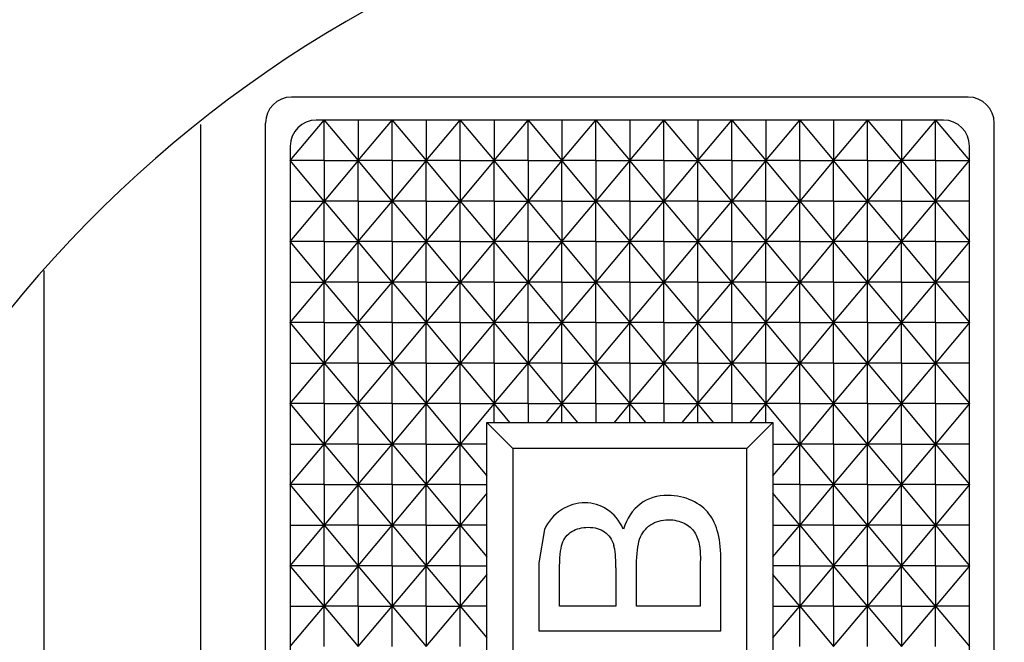
# Model space of a CAD drawing. Units: millimetres. Extents: x 0 to 201, y 0 to 289.
# Drawn here: x 81 to 82, y 108 to 109 of the extents above; entities that cross this region are included whole.
import ezdxf
from ezdxf.enums import TextEntityAlignment as Align

# ---------------------------------------------------------------- set-up
doc = ezdxf.new("R2010")
doc.units = ezdxf.units.MM
for name, color, linetype in [('31A00-01930_000_', 7, 'Continuous'), ('60994075', 7, 'Continuous'), ('Predeterminado', 7, 'Continuous')]:
    doc.layers.add(name, color=color, linetype=linetype)
doc.styles.add('SEACAD_Arial', font='arial.ttf')
doc.dimstyles.new('SOLE', dxfattribs={"dimtxt": 2.08, "dimasz": 1.664, "dimexe": 1.04, "dimexo": 1.04, "dimgap": 0.52, "dimtad": 1, "dimlfac": 16.666667, "dimdsep": 46, "dimtxsty": 'SEACAD_Arial', "dimblk1": '_SE_FILLED', "dimblk2": '_SE_FILLED', "dimsah": 1, "dimcen": 1.04, "dimadec": 0, "dimazin": 0, "dimtfac": 0.7, "dimtdec": 3, "dimtmove": 0, "dimatfit": 3, "dimfxl": 1, "dimarcsym": 0})

# ---------------------------------------------------------------- blocks, each defined once
blk = doc.blocks.new('SE6')
at = {"layer": '31A00-01930_000_', "color": 7, "linetype": 'Continuous'}
for centre, radius, start, end in [((81.7042, 107.625), 2.5879, 89.4031, 159.6072), ((81.7104, 107.6014), 2.6007, 89.5419, 160.0612), ((81.7264, 107.5258), 1.9793, 89.8609, 162.0035), ((81.7103, 107.6163), 1.4225, 89.1585, 160.0736)]:
    blk.add_arc(centre, radius, start, end, dxfattribs=at)
at = {"layer": '60994075', "color": 7, "linetype": 'Continuous'}
for p, q in [((81.7108, 108.7578), (80.9308, 108.7578)), ((80.8258, 108.7261), (80.8258, 107.5878)), ((80.9008, 107.7078), (80.9008, 108.7278)), ((80.9293, 108.6846), (80.9685, 108.7313)), ((81.6823, 108.7313), (80.9593, 108.7313)), ((80.9685, 108.7313), (81.0076, 108.6846)), ((80.9685, 108.6846), (80.9685, 108.7313)), ((81.0076, 108.6846), (81.0468, 108.7313)), ((81.0076, 108.7313), (81.0076, 108.6846)), ((81.0468, 108.7313), (81.0859, 108.6846)), ((81.0468, 108.6846), (81.0468, 108.7313)), ((81.0859, 108.6846), (81.1251, 108.7313)), ((81.0859, 108.7313), (81.0859, 108.6846)), ((81.1251, 108.7313), (81.1642, 108.6846)), ((81.1251, 108.6846), (81.1251, 108.7313)), ((81.1642, 108.6846), (81.2034, 108.7313)), ((81.1642, 108.7313), (81.1642, 108.6846)), ((81.2034, 108.7313), (81.2425, 108.6846)), ((81.2034, 108.6846), (81.2034, 108.7313)), ((81.2425, 108.6846), (81.2817, 108.7313)), ((81.2425, 108.7313), (81.2425, 108.6846)), ((81.2817, 108.7313), (81.3208, 108.6846)), ((81.2817, 108.6846), (81.2817, 108.7313)), ((81.3208, 108.6846), (81.36, 108.7313)), ((81.3208, 108.7313), (81.3208, 108.6846)), ((81.36, 108.7313), (81.3991, 108.6846)), ((81.36, 108.6846), (81.36, 108.7313)), ((81.3991, 108.6846), (81.4383, 108.7313)), ((81.3991, 108.7313), (81.3991, 108.6846)), ((81.4383, 108.7313), (81.4774, 108.6846)), ((81.4383, 108.6846), (81.4383, 108.7313)), ((81.4774, 108.6846), (81.5166, 108.7313)), ((81.4774, 108.7313), (81.4774, 108.6846)), ((81.5166, 108.7313), (81.5557, 108.6846)), ((81.5166, 108.6846), (81.5166, 108.7313)), ((81.5557, 108.6846), (81.5949, 108.7313)), ((81.5557, 108.7313), (81.5557, 108.6846)), ((81.5949, 108.7313), (81.634, 108.6846)), ((81.5949, 108.6846), (81.5949, 108.7313)), ((81.6732, 108.7313), (81.634, 108.6846)), ((81.634, 108.7313), (81.634, 108.6846)), ((81.6732, 108.7313), (81.7123, 108.6846)), ((81.6732, 108.6846), (81.6732, 108.7313)), ((81.7408, 107.7078), (81.7408, 108.7278)), ((80.9293, 108.7013), (80.9293, 107.7344)), ((81.7123, 107.7344), (81.7123, 108.7013)), ((80.9685, 108.638), (80.9293, 108.6846)), ((80.9685, 108.6846), (80.9293, 108.6846)), ((81.0076, 108.6846), (80.9685, 108.638)), ((80.9685, 108.6846), (80.9685, 108.638)), ((80.9685, 108.6846), (81.0076, 108.6846)), ((81.0468, 108.638), (81.0076, 108.6846)), ((81.0076, 108.638), (81.0076, 108.6846)), ((81.0468, 108.6846), (81.0076, 108.6846)), ((81.0859, 108.6846), (81.0468, 108.638)), ((81.0468, 108.6846), (81.0468, 108.638)), ((81.0468, 108.6846), (81.0859, 108.6846)), ((81.1251, 108.638), (81.0859, 108.6846)), ((81.0859, 108.638), (81.0859, 108.6846)), ((81.1251, 108.6846), (81.0859, 108.6846)), ((81.1642, 108.6846), (81.1251, 108.638)), ((81.1251, 108.6846), (81.1251, 108.638)), ((81.1251, 108.6846), (81.1642, 108.6846)), ((81.2034, 108.638), (81.1642, 108.6846)), ((81.1642, 108.638), (81.1642, 108.6846)), ((81.2034, 108.6846), (81.1642, 108.6846)), ((81.2425, 108.6846), (81.2034, 108.638)), ((81.2034, 108.6846), (81.2034, 108.638)), ((81.2034, 108.6846), (81.2425, 108.6846)), ((81.2817, 108.638), (81.2425, 108.6846)), ((81.2425, 108.638), (81.2425, 108.6846)), ((81.2817, 108.6846), (81.2425, 108.6846)), ((81.3208, 108.6846), (81.2817, 108.638)), ((81.2817, 108.6846), (81.2817, 108.638)), ((81.2817, 108.6846), (81.3208, 108.6846)), ((81.36, 108.638), (81.3208, 108.6846)), ((81.3208, 108.638), (81.3208, 108.6846)), ((81.36, 108.6846), (81.3208, 108.6846)), ((81.3991, 108.6846), (81.36, 108.638)), ((81.36, 108.6846), (81.36, 108.638)), ((81.36, 108.6846), (81.3991, 108.6846)), ((81.4383, 108.638), (81.3991, 108.6846)), ((81.3991, 108.638), (81.3991, 108.6846)), ((81.4383, 108.6846), (81.3991, 108.6846)), ((81.4774, 108.6846), (81.4383, 108.638)), ((81.4383, 108.6846), (81.4383, 108.638)), ((81.4383, 108.6846), (81.4774, 108.6846)), ((81.5166, 108.638), (81.4774, 108.6846)), ((81.4774, 108.638), (81.4774, 108.6846)), ((81.5166, 108.6846), (81.4774, 108.6846)), ((81.5557, 108.6846), (81.5166, 108.638)), ((81.5166, 108.6846), (81.5166, 108.638)), ((81.5166, 108.6846), (81.5557, 108.6846)), ((81.5949, 108.638), (81.5557, 108.6846)), ((81.5557, 108.638), (81.5557, 108.6846)), ((81.5949, 108.6846), (81.5557, 108.6846)), ((81.634, 108.6846), (81.5949, 108.638)), ((81.5949, 108.6846), (81.5949, 108.638)), ((81.5949, 108.6846), (81.634, 108.6846)), ((81.6732, 108.6846), (81.634, 108.6846)), ((81.634, 108.6846), (81.6732, 108.638)), ((81.634, 108.638), (81.634, 108.6846)), ((81.6732, 108.6846), (81.6732, 108.638)), ((81.6732, 108.638), (81.7123, 108.6846)), ((81.6732, 108.6846), (81.7123, 108.6846)), ((80.9293, 108.5913), (80.9685, 108.638)), ((80.9293, 108.638), (80.9685, 108.638)), ((81.0076, 108.638), (80.9685, 108.638)), ((80.9685, 108.638), (81.0076, 108.5913)), ((80.9685, 108.5913), (80.9685, 108.638)), ((81.0076, 108.5913), (81.0468, 108.638)), ((81.0076, 108.638), (81.0468, 108.638)), ((81.0076, 108.638), (81.0076, 108.5913)), ((81.0859, 108.638), (81.0468, 108.638)), ((81.0468, 108.638), (81.0859, 108.5913)), ((81.0468, 108.5913), (81.0468, 108.638)), ((81.0859, 108.5913), (81.1251, 108.638)), ((81.0859, 108.638), (81.1251, 108.638)), ((81.0859, 108.638), (81.0859, 108.5913)), ((81.1642, 108.638), (81.1251, 108.638)), ((81.1251, 108.638), (81.1642, 108.5913)), ((81.1251, 108.5913), (81.1251, 108.638)), ((81.1642, 108.5913), (81.2034, 108.638)), ((81.1642, 108.638), (81.2034, 108.638)), ((81.1642, 108.638), (81.1642, 108.5913)), ((81.2425, 108.638), (81.2034, 108.638)), ((81.2034, 108.638), (81.2425, 108.5913)), ((81.2034, 108.5913), (81.2034, 108.638)), ((81.2425, 108.5913), (81.2817, 108.638)), ((81.2425, 108.638), (81.2817, 108.638)), ((81.2425, 108.638), (81.2425, 108.5913)), ((81.3208, 108.638), (81.2817, 108.638)), ((81.2817, 108.638), (81.3208, 108.5913)), ((81.2817, 108.5913), (81.2817, 108.638)), ((81.3208, 108.5913), (81.36, 108.638)), ((81.3208, 108.638), (81.36, 108.638)), ((81.3208, 108.638), (81.3208, 108.5913)), ((81.3991, 108.638), (81.36, 108.638)), ((81.36, 108.638), (81.3991, 108.5913)), ((81.36, 108.5913), (81.36, 108.638)), ((81.3991, 108.5913), (81.4383, 108.638)), ((81.3991, 108.638), (81.4383, 108.638)), ((81.3991, 108.638), (81.3991, 108.5913)), ((81.4774, 108.638), (81.4383, 108.638)), ((81.4383, 108.638), (81.4774, 108.5913)), ((81.4383, 108.5913), (81.4383, 108.638)), ((81.4774, 108.5913), (81.5166, 108.638)), ((81.4774, 108.638), (81.5166, 108.638)), ((81.4774, 108.638), (81.4774, 108.5913)), ((81.5557, 108.638), (81.5166, 108.638)), ((81.5166, 108.638), (81.5557, 108.5913)), ((81.5166, 108.5913), (81.5166, 108.638)), ((81.5557, 108.5913), (81.5949, 108.638)), ((81.5557, 108.638), (81.5949, 108.638)), ((81.5557, 108.638), (81.5557, 108.5913)), ((81.634, 108.638), (81.5949, 108.638)), ((81.5949, 108.638), (81.634, 108.5913)), ((81.5949, 108.5913), (81.5949, 108.638)), ((81.634, 108.5913), (81.6732, 108.638)), ((81.634, 108.638), (81.6732, 108.638)), ((81.634, 108.638), (81.634, 108.5913)), ((81.7123, 108.638), (81.6732, 108.638)), ((81.6732, 108.638), (81.7123, 108.5913)), ((81.6732, 108.5913), (81.6732, 108.638)), ((80.9685, 108.5446), (80.9293, 108.5913)), ((80.9685, 108.5913), (80.9293, 108.5913)), ((81.0076, 108.5913), (80.9685, 108.5446)), ((80.9685, 108.5913), (80.9685, 108.5446)), ((80.9685, 108.5913), (81.0076, 108.5913)), ((81.0468, 108.5446), (81.0076, 108.5913)), ((81.0076, 108.5446), (81.0076, 108.5913)), ((81.0468, 108.5913), (81.0076, 108.5913)), ((81.0859, 108.5913), (81.0468, 108.5446)), ((81.0468, 108.5913), (81.0468, 108.5446)), ((81.0468, 108.5913), (81.0859, 108.5913)), ((81.1251, 108.5446), (81.0859, 108.5913)), ((81.0859, 108.5446), (81.0859, 108.5913)), ((81.1251, 108.5913), (81.0859, 108.5913)), ((81.1642, 108.5913), (81.1251, 108.5446)), ((81.1251, 108.5913), (81.1251, 108.5446)), ((81.1251, 108.5913), (81.1642, 108.5913)), ((81.2034, 108.5446), (81.1642, 108.5913)), ((81.1642, 108.5446), (81.1642, 108.5913)), ((81.2034, 108.5913), (81.1642, 108.5913)), ((81.2425, 108.5913), (81.2034, 108.5446)), ((81.2034, 108.5913), (81.2034, 108.5446)), ((81.2034, 108.5913), (81.2425, 108.5913)), ((81.2817, 108.5446), (81.2425, 108.5913)), ((81.2425, 108.5446), (81.2425, 108.5913)), ((81.2817, 108.5913), (81.2425, 108.5913)), ((81.3208, 108.5913), (81.2817, 108.5446)), ((81.2817, 108.5913), (81.2817, 108.5446)), ((81.2817, 108.5913), (81.3208, 108.5913)), ((81.36, 108.5446), (81.3208, 108.5913)), ((81.3208, 108.5446), (81.3208, 108.5913)), ((81.36, 108.5913), (81.3208, 108.5913)), ((81.3991, 108.5913), (81.36, 108.5446)), ((81.36, 108.5913), (81.36, 108.5446)), ((81.36, 108.5913), (81.3991, 108.5913)), ((81.4383, 108.5446), (81.3991, 108.5913)), ((81.3991, 108.5446), (81.3991, 108.5913)), ((81.4383, 108.5913), (81.3991, 108.5913)), ((81.4774, 108.5913), (81.4383, 108.5446)), ((81.4383, 108.5913), (81.4383, 108.5446)), ((81.4383, 108.5913), (81.4774, 108.5913)), ((81.5166, 108.5446), (81.4774, 108.5913)), ((81.4774, 108.5446), (81.4774, 108.5913)), ((81.5166, 108.5913), (81.4774, 108.5913)), ((81.5557, 108.5913), (81.5166, 108.5446)), ((81.5166, 108.5913), (81.5166, 108.5446)), ((81.5166, 108.5913), (81.5557, 108.5913)), ((81.5949, 108.5446), (81.5557, 108.5913)), ((81.5557, 108.5446), (81.5557, 108.5913)), ((81.5949, 108.5913), (81.5557, 108.5913)), ((81.634, 108.5913), (81.5949, 108.5446)), ((81.5949, 108.5913), (81.5949, 108.5446)), ((81.5949, 108.5913), (81.634, 108.5913)), ((81.6732, 108.5446), (81.634, 108.5913)), ((81.634, 108.5446), (81.634, 108.5913)), ((81.6732, 108.5913), (81.634, 108.5913)), ((81.7123, 108.5913), (81.6732, 108.5446)), ((81.6732, 108.5913), (81.6732, 108.5446)), ((81.6732, 108.5913), (81.7123, 108.5913)), ((80.6458, 107.5878), (80.6458, 108.5578)), ((80.9293, 108.4979), (80.9685, 108.5446)), ((80.9293, 108.5446), (80.9685, 108.5446)), ((81.0076, 108.5446), (80.9685, 108.5446)), ((80.9685, 108.5446), (81.0076, 108.4979)), ((80.9685, 108.4979), (80.9685, 108.5446)), ((81.0076, 108.4979), (81.0468, 108.5446)), ((81.0076, 108.5446), (81.0468, 108.5446)), ((81.0076, 108.5446), (81.0076, 108.4979)), ((81.0859, 108.5446), (81.0468, 108.5446)), ((81.0468, 108.5446), (81.0859, 108.4979)), ((81.0468, 108.4979), (81.0468, 108.5446)), ((81.0859, 108.4979), (81.1251, 108.5446)), ((81.0859, 108.5446), (81.1251, 108.5446)), ((81.0859, 108.5446), (81.0859, 108.4979)), ((81.1642, 108.5446), (81.1251, 108.5446)), ((81.1251, 108.5446), (81.1642, 108.4979)), ((81.1251, 108.4979), (81.1251, 108.5446)), ((81.1642, 108.4979), (81.2034, 108.5446)), ((81.1642, 108.5446), (81.2034, 108.5446)), ((81.1642, 108.5446), (81.1642, 108.4979)), ((81.2425, 108.5446), (81.2034, 108.5446)), ((81.2034, 108.5446), (81.2425, 108.4979)), ((81.2034, 108.4979), (81.2034, 108.5446)), ((81.2425, 108.4979), (81.2817, 108.5446)), ((81.2425, 108.5446), (81.2817, 108.5446)), ((81.2425, 108.5446), (81.2425, 108.4979)), ((81.3208, 108.5446), (81.2817, 108.5446)), ((81.2817, 108.5446), (81.3208, 108.4979)), ((81.2817, 108.4979), (81.2817, 108.5446)), ((81.3208, 108.4979), (81.36, 108.5446)), ((81.3208, 108.5446), (81.36, 108.5446)), ((81.3208, 108.5446), (81.3208, 108.4979)), ((81.3991, 108.5446), (81.36, 108.5446)), ((81.36, 108.5446), (81.3991, 108.4979)), ((81.36, 108.4979), (81.36, 108.5446)), ((81.3991, 108.4979), (81.4383, 108.5446)), ((81.3991, 108.5446), (81.4383, 108.5446)), ((81.3991, 108.5446), (81.3991, 108.4979)), ((81.4774, 108.5446), (81.4383, 108.5446)), ((81.4383, 108.5446), (81.4774, 108.4979)), ((81.4383, 108.4979), (81.4383, 108.5446)), ((81.4774, 108.4979), (81.5166, 108.5446)), ((81.4774, 108.5446), (81.5166, 108.5446)), ((81.4774, 108.5446), (81.4774, 108.4979)), ((81.5557, 108.5446), (81.5166, 108.5446)), ((81.5166, 108.5446), (81.5557, 108.4979)), ((81.5166, 108.4979), (81.5166, 108.5446)), ((81.5557, 108.4979), (81.5949, 108.5446)), ((81.5557, 108.5446), (81.5949, 108.5446)), ((81.5557, 108.5446), (81.5557, 108.4979)), ((81.634, 108.5446), (81.5949, 108.5446)), ((81.5949, 108.5446), (81.634, 108.4979)), ((81.5949, 108.4979), (81.5949, 108.5446)), ((81.634, 108.4979), (81.6732, 108.5446)), ((81.634, 108.5446), (81.6732, 108.5446)), ((81.634, 108.5446), (81.634, 108.4979)), ((81.7123, 108.5446), (81.6732, 108.5446)), ((81.6732, 108.5446), (81.7123, 108.4979)), ((81.6732, 108.4979), (81.6732, 108.5446)), ((80.9685, 108.4512), (80.9293, 108.4979)), ((80.9685, 108.4979), (80.9293, 108.4979)), ((81.0076, 108.4979), (80.9685, 108.4512)), ((80.9685, 108.4979), (80.9685, 108.4512)), ((80.9685, 108.4979), (81.0076, 108.4979)), ((81.0468, 108.4512), (81.0076, 108.4979)), ((81.0076, 108.4512), (81.0076, 108.4979)), ((81.0468, 108.4979), (81.0076, 108.4979)), ((81.0859, 108.4979), (81.0468, 108.4512)), ((81.0468, 108.4979), (81.0468, 108.4512)), ((81.0468, 108.4979), (81.0859, 108.4979)), ((81.1251, 108.4512), (81.0859, 108.4979)), ((81.0859, 108.4512), (81.0859, 108.4979)), ((81.1251, 108.4979), (81.0859, 108.4979)), ((81.1642, 108.4979), (81.1251, 108.4512)), ((81.1251, 108.4979), (81.1251, 108.4512)), ((81.1251, 108.4979), (81.1642, 108.4979)), ((81.2034, 108.4512), (81.1642, 108.4979)), ((81.1642, 108.4512), (81.1642, 108.4979)), ((81.2034, 108.4979), (81.1642, 108.4979)), ((81.2425, 108.4979), (81.2034, 108.4512)), ((81.2034, 108.4979), (81.2034, 108.4512)), ((81.2034, 108.4979), (81.2425, 108.4979)), ((81.2817, 108.4512), (81.2425, 108.4979)), ((81.2425, 108.4512), (81.2425, 108.4979)), ((81.2817, 108.4979), (81.2425, 108.4979)), ((81.3208, 108.4979), (81.2817, 108.4512)), ((81.2817, 108.4979), (81.2817, 108.4512)), ((81.2817, 108.4979), (81.3208, 108.4979)), ((81.36, 108.4512), (81.3208, 108.4979)), ((81.3208, 108.4512), (81.3208, 108.4979)), ((81.36, 108.4979), (81.3208, 108.4979)), ((81.3991, 108.4979), (81.36, 108.4512)), ((81.36, 108.4979), (81.36, 108.4512)), ((81.36, 108.4979), (81.3991, 108.4979)), ((81.4383, 108.4512), (81.3991, 108.4979)), ((81.3991, 108.4512), (81.3991, 108.4979)), ((81.4383, 108.4979), (81.3991, 108.4979)), ((81.4774, 108.4979), (81.4383, 108.4512)), ((81.4383, 108.4979), (81.4383, 108.4512)), ((81.4383, 108.4979), (81.4774, 108.4979)), ((81.5166, 108.4512), (81.4774, 108.4979)), ((81.4774, 108.4512), (81.4774, 108.4979)), ((81.5166, 108.4979), (81.4774, 108.4979)), ((81.5557, 108.4979), (81.5166, 108.4512)), ((81.5166, 108.4979), (81.5166, 108.4512)), ((81.5166, 108.4979), (81.5557, 108.4979)), ((81.5949, 108.4512), (81.5557, 108.4979)), ((81.5557, 108.4512), (81.5557, 108.4979)), ((81.5949, 108.4979), (81.5557, 108.4979)), ((81.634, 108.4979), (81.5949, 108.4512)), ((81.5949, 108.4979), (81.5949, 108.4512)), ((81.5949, 108.4979), (81.634, 108.4979)), ((81.6732, 108.4512), (81.634, 108.4979)), ((81.634, 108.4512), (81.634, 108.4979)), ((81.6732, 108.4979), (81.634, 108.4979)), ((81.7123, 108.4979), (81.6732, 108.4512)), ((81.6732, 108.4979), (81.6732, 108.4512)), ((81.6732, 108.4979), (81.7123, 108.4979)), ((80.9293, 108.4046), (80.9685, 108.4512)), ((80.9293, 108.4512), (80.9685, 108.4512)), ((81.0076, 108.4512), (80.9685, 108.4512)), ((80.9685, 108.4512), (81.0076, 108.4046)), ((80.9685, 108.4046), (80.9685, 108.4512)), ((81.0076, 108.4046), (81.0468, 108.4512)), ((81.0076, 108.4512), (81.0468, 108.4512)), ((81.0076, 108.4512), (81.0076, 108.4046)), ((81.0859, 108.4512), (81.0468, 108.4512)), ((81.0468, 108.4512), (81.0859, 108.4046)), ((81.0468, 108.4046), (81.0468, 108.4512)), ((81.0859, 108.4046), (81.1251, 108.4512)), ((81.0859, 108.4512), (81.1251, 108.4512)), ((81.0859, 108.4512), (81.0859, 108.4046)), ((81.1642, 108.4512), (81.1251, 108.4512)), ((81.1251, 108.4512), (81.1642, 108.4046)), ((81.1251, 108.4046), (81.1251, 108.4512)), ((81.1642, 108.4046), (81.2034, 108.4512)), ((81.1642, 108.4512), (81.2034, 108.4512)), ((81.1642, 108.4512), (81.1642, 108.4046)), ((81.2425, 108.4512), (81.2034, 108.4512)), ((81.2034, 108.4512), (81.2425, 108.4046)), ((81.2034, 108.4046), (81.2034, 108.4512)), ((81.2425, 108.4046), (81.2817, 108.4512)), ((81.2425, 108.4512), (81.2817, 108.4512)), ((81.2425, 108.4512), (81.2425, 108.4046)), ((81.3208, 108.4512), (81.2817, 108.4512)), ((81.2817, 108.4512), (81.3208, 108.4046)), ((81.2817, 108.4046), (81.2817, 108.4512)), ((81.3208, 108.4046), (81.36, 108.4512)), ((81.3208, 108.4512), (81.36, 108.4512)), ((81.3208, 108.4512), (81.3208, 108.4046)), ((81.3991, 108.4512), (81.36, 108.4512)), ((81.36, 108.4512), (81.3991, 108.4046)), ((81.36, 108.4046), (81.36, 108.4512)), ((81.3991, 108.4046), (81.4383, 108.4512)), ((81.3991, 108.4512), (81.4383, 108.4512)), ((81.3991, 108.4512), (81.3991, 108.4046)), ((81.4774, 108.4512), (81.4383, 108.4512)), ((81.4383, 108.4512), (81.4774, 108.4046)), ((81.4383, 108.4046), (81.4383, 108.4512)), ((81.4774, 108.4046), (81.5166, 108.4512)), ((81.4774, 108.4512), (81.5166, 108.4512)), ((81.4774, 108.4512), (81.4774, 108.4046)), ((81.5557, 108.4512), (81.5166, 108.4512)), ((81.5166, 108.4512), (81.5557, 108.4046)), ((81.5166, 108.4046), (81.5166, 108.4512)), ((81.5557, 108.4046), (81.5949, 108.4512)), ((81.5557, 108.4512), (81.5949, 108.4512)), ((81.5557, 108.4512), (81.5557, 108.4046)), ((81.634, 108.4512), (81.5949, 108.4512)), ((81.5949, 108.4512), (81.634, 108.4046)), ((81.5949, 108.4046), (81.5949, 108.4512)), ((81.634, 108.4046), (81.6732, 108.4512)), ((81.634, 108.4512), (81.6732, 108.4512)), ((81.634, 108.4512), (81.634, 108.4046)), ((81.7123, 108.4512), (81.6732, 108.4512)), ((81.6732, 108.4512), (81.7123, 108.4046)), ((81.6732, 108.4046), (81.6732, 108.4512)), ((80.9685, 108.3579), (80.9293, 108.4046)), ((80.9685, 108.4046), (80.9293, 108.4046)), ((81.0076, 108.4046), (80.9685, 108.3579)), ((80.9685, 108.4046), (80.9685, 108.3579)), ((80.9685, 108.4046), (81.0076, 108.4046)), ((81.0468, 108.3579), (81.0076, 108.4046)), ((81.0076, 108.3579), (81.0076, 108.4046)), ((81.0468, 108.4046), (81.0076, 108.4046)), ((81.0859, 108.4046), (81.0468, 108.3579)), ((81.0468, 108.4046), (81.0468, 108.3579)), ((81.0468, 108.4046), (81.0859, 108.4046)), ((81.1251, 108.3579), (81.0859, 108.4046)), ((81.0859, 108.3579), (81.0859, 108.4046)), ((81.1251, 108.4046), (81.0859, 108.4046)), ((81.1642, 108.4046), (81.1251, 108.3579)), ((81.1251, 108.4046), (81.1251, 108.3579)), ((81.1251, 108.4046), (81.1642, 108.4046)), ((81.1642, 108.3828), (81.1642, 108.4046)), ((81.1825, 108.3828), (81.1642, 108.4046)), ((81.2034, 108.4046), (81.1642, 108.4046)), ((81.2034, 108.4046), (81.2034, 108.3828)), ((81.2034, 108.4046), (81.2425, 108.4046)), ((81.2425, 108.4046), (81.2243, 108.3828)), ((81.2425, 108.3828), (81.2425, 108.4046)), ((81.2608, 108.3828), (81.2425, 108.4046)), ((81.2817, 108.4046), (81.2425, 108.4046)), ((81.2817, 108.4046), (81.2817, 108.3828)), ((81.2817, 108.4046), (81.3208, 108.4046)), ((81.3208, 108.4046), (81.3026, 108.3828)), ((81.3208, 108.3828), (81.3208, 108.4046)), ((81.3391, 108.3828), (81.3208, 108.4046)), ((81.36, 108.4046), (81.3208, 108.4046)), ((81.36, 108.4046), (81.36, 108.3828)), ((81.36, 108.4046), (81.3991, 108.4046)), ((81.3991, 108.4046), (81.3809, 108.3828)), ((81.3991, 108.3828), (81.3991, 108.4046)), ((81.4174, 108.3828), (81.3991, 108.4046)), ((81.4383, 108.4046), (81.3991, 108.4046)), ((81.4383, 108.4046), (81.4383, 108.3828)), ((81.4383, 108.4046), (81.4774, 108.4046)), ((81.4774, 108.4046), (81.4592, 108.3828)), ((81.4774, 108.3828), (81.4774, 108.4046)), ((81.5166, 108.3579), (81.4774, 108.4046)), ((81.5166, 108.4046), (81.4774, 108.4046)), ((81.5557, 108.4046), (81.5166, 108.3579)), ((81.5166, 108.4046), (81.5166, 108.3579)), ((81.5166, 108.4046), (81.5557, 108.4046)), ((81.5949, 108.3579), (81.5557, 108.4046)), ((81.5557, 108.3579), (81.5557, 108.4046)), ((81.5949, 108.4046), (81.5557, 108.4046)), ((81.634, 108.4046), (81.5949, 108.3579)), ((81.5949, 108.4046), (81.5949, 108.3579)), ((81.5949, 108.4046), (81.634, 108.4046)), ((81.6732, 108.3579), (81.634, 108.4046)), ((81.634, 108.3579), (81.634, 108.4046)), ((81.6732, 108.4046), (81.634, 108.4046)), ((81.7123, 108.4046), (81.6732, 108.3579)), ((81.6732, 108.4046), (81.6732, 108.3579)), ((81.6732, 108.4046), (81.7123, 108.4046)), ((81.1558, 108.3665), (81.1558, 108.3828)), ((81.1558, 108.3828), (81.4858, 108.3828)), ((81.1858, 108.3528), (81.1558, 108.3828)), ((81.4858, 108.3828), (81.4558, 108.3528)), ((81.4858, 108.3828), (81.4858, 108.3665)), ((80.9293, 108.3112), (80.9685, 108.3579)), ((80.9293, 108.3579), (80.9685, 108.3579)), ((81.0076, 108.3579), (80.9685, 108.3579)), ((80.9685, 108.3579), (81.0076, 108.3112)), ((80.9685, 108.3112), (80.9685, 108.3579)), ((81.0076, 108.3112), (81.0468, 108.3579)), ((81.0076, 108.3579), (81.0468, 108.3579)), ((81.0076, 108.3579), (81.0076, 108.3112)), ((81.0859, 108.3579), (81.0468, 108.3579)), ((81.0468, 108.3579), (81.0859, 108.3112)), ((81.0468, 108.3112), (81.0468, 108.3579)), ((81.0859, 108.3112), (81.1251, 108.3579)), ((81.0859, 108.3579), (81.1251, 108.3579)), ((81.0859, 108.3579), (81.0859, 108.3112)), ((81.1558, 108.3579), (81.1251, 108.3579)), ((81.1251, 108.3579), (81.1558, 108.3212)), ((81.1251, 108.3112), (81.1251, 108.3579)), ((81.1558, 108.3579), (81.1558, 108.3665)), ((81.1558, 108.3492), (81.1558, 108.3579)), ((81.4858, 108.3665), (81.4858, 108.3579)), ((81.4858, 108.3579), (81.4858, 108.3492)), ((81.4858, 108.3579), (81.5166, 108.3579)), ((81.4858, 108.3212), (81.5166, 108.3579)), ((81.5557, 108.3579), (81.5166, 108.3579)), ((81.5166, 108.3579), (81.5557, 108.3112)), ((81.5166, 108.3112), (81.5166, 108.3579)), ((81.5557, 108.3112), (81.5949, 108.3579)), ((81.5557, 108.3579), (81.5949, 108.3579)), ((81.5557, 108.3579), (81.5557, 108.3112)), ((81.634, 108.3579), (81.5949, 108.3579)), ((81.5949, 108.3579), (81.634, 108.3112)), ((81.5949, 108.3112), (81.5949, 108.3579)), ((81.634, 108.3112), (81.6732, 108.3579)), ((81.634, 108.3579), (81.6732, 108.3579)), ((81.634, 108.3579), (81.634, 108.3112)), ((81.7123, 108.3579), (81.6732, 108.3579)), ((81.6732, 108.3579), (81.7123, 108.3112)), ((81.6732, 108.3112), (81.6732, 108.3579)), ((81.1558, 108.2732), (81.1558, 108.3492)), ((81.4558, 108.3528), (81.1858, 108.3528)), ((81.1858, 108.3528), (81.1858, 108.0828)), ((81.4558, 108.0828), (81.4558, 108.3528)), ((81.4858, 108.3492), (81.4858, 108.2732)), ((80.9685, 108.2645), (80.9293, 108.3112)), ((80.9685, 108.3112), (80.9293, 108.3112)), ((81.0076, 108.3112), (80.9685, 108.2645)), ((80.9685, 108.3112), (80.9685, 108.2645)), ((80.9685, 108.3112), (81.0076, 108.3112)), ((81.0468, 108.2645), (81.0076, 108.3112)), ((81.0076, 108.2645), (81.0076, 108.3112)), ((81.0468, 108.3112), (81.0076, 108.3112)), ((81.0859, 108.3112), (81.0468, 108.2645)), ((81.0468, 108.3112), (81.0468, 108.2645)), ((81.0468, 108.3112), (81.0859, 108.3112)), ((81.1251, 108.2645), (81.0859, 108.3112)), ((81.0859, 108.2645), (81.0859, 108.3112)), ((81.1251, 108.3112), (81.0859, 108.3112)), ((81.1251, 108.3112), (81.1251, 108.2645)), ((81.1251, 108.3112), (81.1558, 108.3112)), ((81.1558, 108.3012), (81.1251, 108.2645)), ((81.5166, 108.3112), (81.4858, 108.3112)), ((81.5166, 108.2645), (81.4858, 108.3012)), ((81.5557, 108.3112), (81.5166, 108.2645)), ((81.5166, 108.3112), (81.5166, 108.2645)), ((81.5166, 108.3112), (81.5557, 108.3112)), ((81.5949, 108.2645), (81.5557, 108.3112)), ((81.5557, 108.2645), (81.5557, 108.3112)), ((81.5949, 108.3112), (81.5557, 108.3112)), ((81.634, 108.3112), (81.5949, 108.2645)), ((81.5949, 108.3112), (81.5949, 108.2645)), ((81.5949, 108.3112), (81.634, 108.3112)), ((81.6732, 108.2645), (81.634, 108.3112)), ((81.634, 108.2645), (81.634, 108.3112)), ((81.6732, 108.3112), (81.634, 108.3112)), ((81.7123, 108.3112), (81.6732, 108.2645)), ((81.6732, 108.3112), (81.6732, 108.2645)), ((81.6732, 108.3112), (81.7123, 108.3112)), ((81.1558, 108.2645), (81.1558, 108.2732)), ((81.4858, 108.2732), (81.4858, 108.2645)), ((80.9293, 108.2178), (80.9685, 108.2645)), ((80.9293, 108.2645), (80.9685, 108.2645)), ((81.0076, 108.2645), (80.9685, 108.2645)), ((80.9685, 108.2645), (81.0076, 108.2178)), ((80.9685, 108.2178), (80.9685, 108.2645)), ((81.0076, 108.2178), (81.0468, 108.2645)), ((81.0076, 108.2645), (81.0468, 108.2645)), ((81.0076, 108.2645), (81.0076, 108.2178)), ((81.0859, 108.2645), (81.0468, 108.2645)), ((81.0468, 108.2645), (81.0859, 108.2178)), ((81.0468, 108.2178), (81.0468, 108.2645)), ((81.0859, 108.2178), (81.1251, 108.2645)), ((81.0859, 108.2645), (81.1251, 108.2645)), ((81.0859, 108.2645), (81.0859, 108.2178)), ((81.1558, 108.2645), (81.1251, 108.2645)), ((81.1251, 108.2645), (81.1558, 108.2278)), ((81.1251, 108.2178), (81.1251, 108.2645)), ((81.1558, 108.2559), (81.1558, 108.2645)), ((81.1558, 108.1798), (81.1558, 108.2559)), ((81.2223, 108.2594), (81.2158, 108.221)), ((81.4858, 108.2645), (81.4858, 108.2559)), ((81.4858, 108.2645), (81.5166, 108.2645)), ((81.4858, 108.2278), (81.5166, 108.2645)), ((81.4858, 108.2559), (81.4858, 108.1798)), ((81.5557, 108.2645), (81.5166, 108.2645)), ((81.5166, 108.2645), (81.5557, 108.2178)), ((81.5166, 108.2178), (81.5166, 108.2645)), ((81.5557, 108.2178), (81.5949, 108.2645)), ((81.5557, 108.2645), (81.5949, 108.2645)), ((81.5557, 108.2645), (81.5557, 108.2178)), ((81.634, 108.2645), (81.5949, 108.2645)), ((81.5949, 108.2645), (81.634, 108.2178)), ((81.5949, 108.2178), (81.5949, 108.2645)), ((81.634, 108.2178), (81.6732, 108.2645)), ((81.634, 108.2645), (81.6732, 108.2645)), ((81.634, 108.2645), (81.634, 108.2178)), ((81.7123, 108.2645), (81.6732, 108.2645)), ((81.6732, 108.2645), (81.7123, 108.2178)), ((81.6732, 108.2178), (81.6732, 108.2645)), ((81.2158, 108.221), (81.2158, 108.1428)), ((81.402, 108.222), (81.402, 108.171)), ((81.4258, 108.1428), (81.4258, 108.2215)), ((80.9685, 108.1712), (80.9293, 108.2178)), ((80.9685, 108.2178), (80.9293, 108.2178)), ((81.0076, 108.2178), (80.9685, 108.1712)), ((80.9685, 108.2178), (80.9685, 108.1712)), ((80.9685, 108.2178), (81.0076, 108.2178)), ((81.0468, 108.1712), (81.0076, 108.2178)), ((81.0076, 108.1712), (81.0076, 108.2178)), ((81.0468, 108.2178), (81.0076, 108.2178)), ((81.0859, 108.2178), (81.0468, 108.1712)), ((81.0468, 108.2178), (81.0468, 108.1712)), ((81.0468, 108.2178), (81.0859, 108.2178)), ((81.1251, 108.1712), (81.0859, 108.2178)), ((81.0859, 108.1712), (81.0859, 108.2178)), ((81.1251, 108.2178), (81.0859, 108.2178)), ((81.1251, 108.2178), (81.1251, 108.1712)), ((81.1251, 108.2178), (81.1558, 108.2178)), ((81.2397, 108.171), (81.2397, 108.2119)), ((81.3046, 108.2153), (81.3046, 108.171)), ((81.3284, 108.171), (81.3284, 108.2184)), ((81.5166, 108.2178), (81.4858, 108.2178)), ((81.5557, 108.2178), (81.5166, 108.1712)), ((81.5166, 108.2178), (81.5166, 108.1712)), ((81.5166, 108.2178), (81.5557, 108.2178)), ((81.5949, 108.1712), (81.5557, 108.2178)), ((81.5557, 108.1712), (81.5557, 108.2178)), ((81.5949, 108.2178), (81.5557, 108.2178)), ((81.634, 108.2178), (81.5949, 108.1712)), ((81.5949, 108.2178), (81.5949, 108.1712)), ((81.5949, 108.2178), (81.634, 108.2178)), ((81.6732, 108.1712), (81.634, 108.2178)), ((81.634, 108.1712), (81.634, 108.2178)), ((81.6732, 108.2178), (81.634, 108.2178)), ((81.7123, 108.2178), (81.6732, 108.1712)), ((81.6732, 108.2178), (81.6732, 108.1712)), ((81.6732, 108.2178), (81.7123, 108.2178)), ((81.1558, 108.2078), (81.1251, 108.1712)), ((81.5166, 108.1712), (81.4858, 108.2078)), ((81.1558, 108.1712), (81.1558, 108.1798)), ((81.4858, 108.1798), (81.4858, 108.1712)), ((80.9293, 108.1245), (80.9685, 108.1712)), ((80.9293, 108.1712), (80.9685, 108.1712)), ((81.0076, 108.1712), (80.9685, 108.1712)), ((80.9685, 108.1712), (81.0076, 108.1245)), ((80.9685, 108.1245), (80.9685, 108.1712)), ((81.0076, 108.1245), (81.0468, 108.1712)), ((81.0076, 108.1712), (81.0468, 108.1712)), ((81.0076, 108.1712), (81.0076, 108.1245)), ((81.0859, 108.1712), (81.0468, 108.1712)), ((81.0468, 108.1712), (81.0859, 108.1245)), ((81.0468, 108.1245), (81.0468, 108.1712)), ((81.0859, 108.1245), (81.1251, 108.1712)), ((81.0859, 108.1712), (81.1251, 108.1712)), ((81.0859, 108.1712), (81.0859, 108.1245)), ((81.1558, 108.1712), (81.1251, 108.1712)), ((81.1251, 108.1712), (81.1558, 108.1345)), ((81.1251, 108.1245), (81.1251, 108.1712)), ((81.1558, 108.1625), (81.1558, 108.1712)), ((81.3046, 108.171), (81.2397, 108.171)), ((81.402, 108.171), (81.3284, 108.171)), ((81.4858, 108.1712), (81.4858, 108.1625)), ((81.4858, 108.1712), (81.5166, 108.1712)), ((81.4858, 108.1345), (81.5166, 108.1712)), ((81.5557, 108.1712), (81.5166, 108.1712)), ((81.5166, 108.1712), (81.5557, 108.1245)), ((81.5166, 108.1245), (81.5166, 108.1712)), ((81.5557, 108.1245), (81.5949, 108.1712)), ((81.5557, 108.1712), (81.5949, 108.1712)), ((81.5557, 108.1712), (81.5557, 108.1245)), ((81.634, 108.1712), (81.5949, 108.1712)), ((81.5949, 108.1712), (81.634, 108.1245)), ((81.5949, 108.1245), (81.5949, 108.1712)), ((81.634, 108.1245), (81.6732, 108.1712)), ((81.634, 108.1712), (81.6732, 108.1712)), ((81.634, 108.1712), (81.634, 108.1245)), ((81.7123, 108.1712), (81.6732, 108.1712)), ((81.6732, 108.1712), (81.7123, 108.1245)), ((81.6732, 108.1245), (81.6732, 108.1712)), ((81.1558, 108.0864), (81.1558, 108.1625)), ((81.4858, 108.1625), (81.4858, 108.0864)), ((81.2158, 108.1428), (81.4258, 108.1428))]:
    blk.add_line(p, q, dxfattribs=at)
for centre, radius, start, end in [((80.9308, 108.7278), 0.03, 90, 180), ((81.7108, 108.7278), 0.03, 0, 90), ((80.9593, 108.7013), 0.03, 90, 180), ((81.6823, 108.7013), 0.03, 0, 90), ((81.2681, 108.2398), 0.0497, 121.8542, 156.8012)]:
    blk.add_arc(centre, radius, start, end, dxfattribs=at)
for centre, major_axis, ratio, start_param, end_param in [((80.9909, 107.7768), (-0.3027, -0.5063), 0.268012, 2.958802, 3.135973), ((95.2831, 92.9952), (13.9539, -15.2907), 0.049261, 3.137139, 3.170246), ((81.2983, 108.1027), (-0.102, -0.185), 0.413276, 2.72627, 2.967509), ((80.9949, 107.1314), (0.3028, 1.1155), 0.058349, -0.223121, -0.08671)]:
    blk.add_ellipse(centre, major_axis=major_axis, ratio=ratio, start_param=start_param, end_param=end_param, dxfattribs=at)
for points, knots in [([(81.2944, 108.2827), (81.2866, 108.2877), (81.2782, 108.2902), (81.2597, 108.2902), (81.2506, 108.2875), (81.2418, 108.282)], [0, 0, 0, 0, 0.487069, 0.487069, 1, 1, 1, 1]), ([(81.3923, 108.2928), (81.3839, 108.2968), (81.3746, 108.2988), (81.3524, 108.2988), (81.3418, 108.2956), (81.3326, 108.2888)], [0, 0, 0, 0, 0.453237, 0.453237, 1, 1, 1, 1]), ([(81.3446, 108.2647), (81.3505, 108.2688), (81.3574, 108.2707), (81.3723, 108.2707), (81.3782, 108.2693), (81.3834, 108.2666)], [0, 0, 0, 0, 0.526882, 0.526882, 1, 1, 1, 1]), ([(81.254, 108.2572), (81.2594, 108.2604), (81.2657, 108.262), (81.2804, 108.262), (81.2868, 108.2602), (81.2916, 108.2567)], [0, 0, 0, 0, 0.478261, 0.478261, 1, 1, 1, 1])]:
    blk.add_open_spline(points, degree=3, knots=knots, dxfattribs=at)
for points in [[(81.412, 108.2776), (81.4075, 108.2836), (81.401, 108.2887), (81.3923, 108.2928)], [(81.3834, 108.2666), (81.3887, 108.2639), (81.3926, 108.2605), (81.3953, 108.2563)], [(81.2428, 108.2431), (81.2449, 108.2492), (81.2486, 108.2539), (81.254, 108.2572)], [(81.2916, 108.2567), (81.2967, 108.2532), (81.3002, 108.248), (81.3022, 108.2412)], [(81.3321, 108.2484), (81.3346, 108.2554), (81.3387, 108.2608), (81.3446, 108.2647)], [(81.3953, 108.2563), (81.3981, 108.2521), (81.4, 108.2468), (81.4011, 108.2404)], [(81.4258, 108.2215), (81.4258, 108.2348), (81.4249, 108.2459), (81.4225, 108.2549)], [(81.3284, 108.2184), (81.3286, 108.2314), (81.3298, 108.2414), (81.3321, 108.2484)], [(81.2397, 108.2119), (81.2398, 108.2267), (81.2409, 108.2371), (81.2428, 108.2431)], [(81.4011, 108.2404), (81.4019, 108.2369), (81.4022, 108.2308), (81.402, 108.222)]]:
    blk.add_open_spline(points, degree=3, dxfattribs=at)
blk = doc.blocks.new('DMBLK23')
at = {"layer": 'Predeterminado', "linetype": 'Continuous'}
for points in [[(65.575, 112.7015), (66.1297, 112.7015), (65.8524, 114.3655)], [(65.575, 79.3217), (65.8524, 77.6577), (66.1297, 79.3217)]]:
    blk.add_hatch(color=7, dxfattribs=at).paths.add_polyline_path(points)
at = {"layer": 'Predeterminado', "color": 7, "linetype": 'Continuous'}
for p, q in [((96.5064, 114.3655), (64.8124, 114.3655)), ((65.8524, 77.6577), (65.8524, 114.3655)), ((73.3058, 77.6577), (64.8124, 77.6577))]:
    blk.add_line(p, q, dxfattribs=at)
at = {"layer": 'Predeterminado', "color": 7, "linetype": 'Continuous', "style": 'SEACAD_Arial'}
blk.add_text('611.8', height=2.08, rotation=90, dxfattribs=at).set_placement((63.2524, 92.349), align=Align.TOP_LEFT)
blk = doc.blocks.new('_SE_FILLED')
at = {"color": 0}
blk.add_line((0, 0), (-1, 0), dxfattribs=at)
blk.add_solid([(0, 0), (-1, -0.1665), (-1, 0.1665), (0, 0)], dxfattribs=at)

msp = doc.modelspace()

# ---------------------------------------------------------------- block references
at = {"layer": 'Predeterminado'}
msp.add_blockref('SE6', (0, 0), dxfattribs=at)

# ---------------------------------------------------------------- dimensions: what is measured, and where the dimension line sits
at = {"layer": 'Predeterminado', "color": 7, "linetype": 'Continuous'}
dim = msp.add_linear_dim(base=(65.85236, 114.36551), p1=(74.34578, 77.65768), p2=(97.7864, 114.36551), angle=90, text='\\A1;<>', dimstyle='SOLE', dxfattribs=at)
dim.commit()
dim.dimension.update_dxf_attribs({"geometry": 'DMBLK23', "text_midpoint": (65.85236, 96.0116), "dimtype": 160})

doc.saveas('drawing.dxf')
